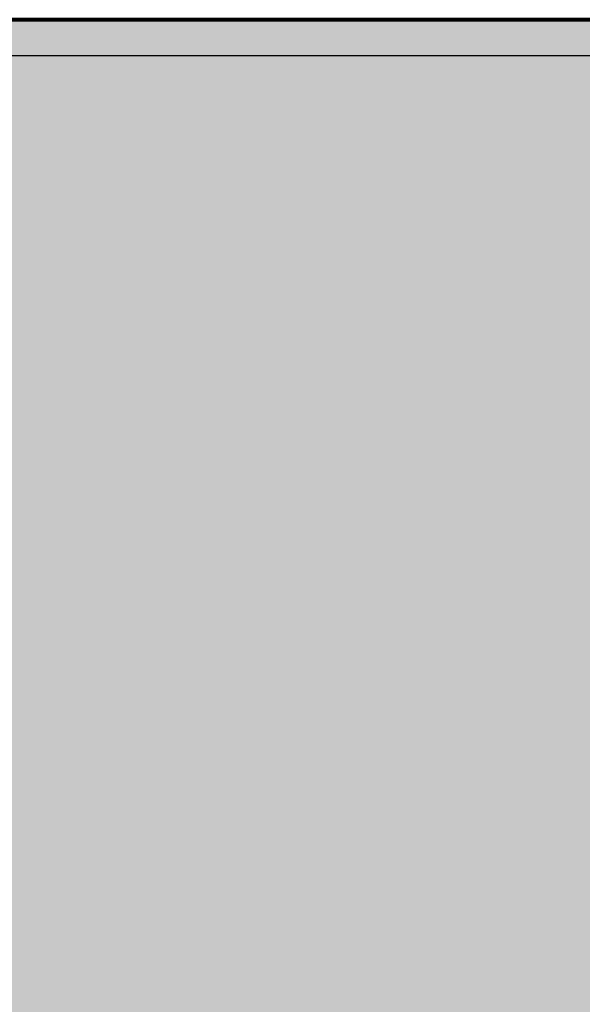
# Model space of a CAD drawing. Units: metres. Extents: x 0 to 1394, y -48 to 347.
# Drawn here: x 1353 to 1353, y 60 to 60 of the extents above; entities that cross this region are included whole.
import ezdxf

# ---------------------------------------------------------------- set-up
doc = ezdxf.new("R2010")
doc.units = ezdxf.units.M
doc.header["$MEASUREMENT"] = 0
doc.layers.add('SectionCutEdges', color=7, linetype='Continuous')

msp = doc.modelspace()

# ---------------------------------------------------------------- hatches: boundary and pattern name
at = {"true_color": 0x636466}
h = msp.add_hatch(color=251, dxfattribs=at)
h.dxf.hatch_style = 1
h.paths.add_polyline_path([(1348.48382, 60.1799), (1382.14145, 60.1799), (1382.14145, 59.61285), (1348.48382, 59.61285)])

# ---------------------------------------------------------------- linework, layer by layer
for p, q in [((1355.52919, 60.17987), (1350.82919, 60.17987)), ((1353.62919, 60.17987), (1350.82919, 60.17987)), ((1352.92124, 60.17987), (1352.96594, 60.17987)), ((1352.96594, 60.17987), (1352.92124, 60.17987)), ((1352.92124, 60.17987), (1352.96594, 60.17987)), ((1352.96594, 60.17987), (1352.92124, 60.17987)), ((1352.92124, 60.17987), (1352.96594, 60.17987)), ((1352.96594, 60.17987), (1352.92124, 60.17987)), ((1352.92124, 60.17987), (1352.96594, 60.17987)), ((1352.96594, 60.17987), (1352.92124, 60.17987)), ((1352.92124, 60.17987), (1352.96594, 60.17987)), ((1352.96594, 60.17987), (1352.92124, 60.17987)), ((1352.92124, 60.17987), (1352.96594, 60.17987)), ((1352.96594, 60.17987), (1352.92124, 60.17987)), ((1352.92124, 60.17987), (1352.96594, 60.17987)), ((1352.96594, 60.17987), (1352.92124, 60.17987)), ((1352.92124, 60.17987), (1352.96594, 60.17987)), ((1352.96594, 60.17987), (1352.92124, 60.17987)), ((1352.92124, 60.17987), (1352.96594, 60.17987)), ((1352.96594, 60.17987), (1352.92124, 60.17987)), ((1352.92124, 60.17987), (1352.96594, 60.17987)), ((1352.96594, 60.17987), (1352.92124, 60.17987)), ((1352.92124, 60.17987), (1352.96594, 60.17987)), ((1352.96594, 60.17987), (1352.92124, 60.17987)), ((1352.92124, 60.17987), (1352.96594, 60.17987)), ((1352.92124, 60.17987), (1352.96594, 60.17987)), ((1352.96594, 60.17987), (1352.92124, 60.17987)), ((1352.92124, 60.17987), (1352.96594, 60.17987)), ((1352.96594, 60.17987), (1352.92124, 60.17987)), ((1352.92124, 60.17987), (1352.96594, 60.17987)), ((1352.96594, 60.17987), (1352.92124, 60.17987)), ((1352.92124, 60.17987), (1352.96594, 60.17987)), ((1352.96594, 60.17987), (1352.92124, 60.17987)), ((1352.92124, 60.17987), (1352.96594, 60.17987)), ((1352.96594, 60.17987), (1352.92124, 60.17987)), ((1352.95988, 60.17987), (1353.00458, 60.17987)), ((1353.00458, 60.17987), (1352.95988, 60.17987)), ((1352.95988, 60.17987), (1353.00458, 60.17987)), ((1353.00458, 60.17987), (1352.95988, 60.17987)), ((1352.95988, 60.17987), (1353.00458, 60.17987)), ((1353.00458, 60.17987), (1352.95988, 60.17987)), ((1352.95988, 60.17987), (1353.00458, 60.17987)), ((1353.00458, 60.17987), (1352.95988, 60.17987)), ((1352.95988, 60.17987), (1353.00458, 60.17987)), ((1353.00458, 60.17987), (1352.95988, 60.17987)), ((1352.95988, 60.17987), (1353.00458, 60.17987)), ((1353.00458, 60.17987), (1352.95988, 60.17987)), ((1352.95988, 60.17987), (1353.00458, 60.17987)), ((1353.00458, 60.17987), (1352.95988, 60.17987)), ((1352.95988, 60.17987), (1353.00458, 60.17987)), ((1353.00458, 60.17987), (1352.95988, 60.17987)), ((1352.95988, 60.17987), (1353.00458, 60.17987)), ((1353.00458, 60.17987), (1352.95988, 60.17987)), ((1352.95988, 60.17987), (1353.00458, 60.17987)), ((1353.00458, 60.17987), (1352.95988, 60.17987)), ((1352.95988, 60.17987), (1353.00458, 60.17987)), ((1353.00458, 60.17987), (1352.95988, 60.17987)), ((1352.95988, 60.17987), (1353.00458, 60.17987)), ((1353.00458, 60.17987), (1352.95988, 60.17987)), ((1352.95988, 60.17987), (1353.00458, 60.17987)), ((1353.00458, 60.17987), (1352.95988, 60.17987)), ((1352.95988, 60.17987), (1353.00458, 60.17987)), ((1353.00458, 60.17987), (1352.95988, 60.17987)), ((1352.95988, 60.17987), (1353.00458, 60.17987)), ((1353.00458, 60.17987), (1352.95988, 60.17987)), ((1352.95988, 60.17987), (1353.00458, 60.17987)), ((1353.00458, 60.17987), (1352.95988, 60.17987)), ((1352.95988, 60.17987), (1353.00458, 60.17987)), ((1353.00458, 60.17987), (1352.95988, 60.17987)), ((1352.96564, 60.17987), (1353.00938, 60.17987)), ((1353.00938, 60.17987), (1352.96564, 60.17987)), ((1352.96564, 60.17987), (1353.00938, 60.17987)), ((1353.00938, 60.17987), (1352.96564, 60.17987)), ((1352.96564, 60.17987), (1353.00938, 60.17987)), ((1353.00938, 60.17987), (1352.96564, 60.17987)), ((1352.96564, 60.17987), (1353.00938, 60.17987)), ((1353.00938, 60.17987), (1352.96564, 60.17987)), ((1352.96564, 60.17987), (1353.00938, 60.17987)), ((1353.00938, 60.17987), (1352.96564, 60.17987)), ((1352.96564, 60.17987), (1353.00938, 60.17987)), ((1353.00938, 60.17987), (1352.96564, 60.17987)), ((1352.96564, 60.17987), (1353.00938, 60.17987)), ((1353.00938, 60.17987), (1352.96564, 60.17987)), ((1352.96564, 60.17987), (1353.00938, 60.17987)), ((1353.00938, 60.17987), (1352.96564, 60.17987)), ((1352.96564, 60.17987), (1353.00938, 60.17987)), ((1353.00938, 60.17987), (1352.96564, 60.17987)), ((1352.96564, 60.17987), (1353.00938, 60.17987)), ((1353.00938, 60.17987), (1352.96564, 60.17987)), ((1352.96564, 60.17987), (1353.00938, 60.17987)), ((1353.00938, 60.17987), (1352.96564, 60.17987)), ((1352.96564, 60.17987), (1353.00938, 60.17987)), ((1353.00938, 60.17987), (1352.96564, 60.17987)), ((1352.96564, 60.17987), (1353.00938, 60.17987)), ((1353.00938, 60.17987), (1352.96564, 60.17987)), ((1352.96564, 60.17987), (1353.00938, 60.17987)), ((1353.00938, 60.17987), (1352.96564, 60.17987)), ((1352.96564, 60.17987), (1353.00938, 60.17987)), ((1353.00938, 60.17987), (1352.96564, 60.17987)), ((1352.96564, 60.17987), (1353.00938, 60.17987)), ((1353.00938, 60.17987), (1352.96564, 60.17987)), ((1352.96564, 60.17987), (1353.00938, 60.17987)), ((1353.00938, 60.17987), (1352.96564, 60.17987)), ((1352.96594, 60.17987), (1353.01084, 60.17987)), ((1353.01084, 60.17987), (1352.96594, 60.17987)), ((1352.96594, 60.17987), (1353.01084, 60.17987)), ((1353.01084, 60.17987), (1352.96594, 60.17987)), ((1352.96594, 60.17987), (1353.01084, 60.17987)), ((1353.01084, 60.17987), (1352.96594, 60.17987)), ((1352.96594, 60.17987), (1353.01084, 60.17987)), ((1353.01084, 60.17987), (1352.96594, 60.17987)), ((1352.96594, 60.17987), (1353.01084, 60.17987)), ((1353.01084, 60.17987), (1352.96594, 60.17987)), ((1352.96594, 60.17987), (1353.01084, 60.17987)), ((1353.01084, 60.17987), (1352.96594, 60.17987)), ((1352.96594, 60.17987), (1353.01084, 60.17987)), ((1353.01084, 60.17987), (1352.96594, 60.17987)), ((1352.96594, 60.17987), (1353.01084, 60.17987)), ((1353.01084, 60.17987), (1352.96594, 60.17987)), ((1352.96594, 60.17987), (1353.01084, 60.17987)), ((1353.01084, 60.17987), (1352.96594, 60.17987)), ((1352.96594, 60.17987), (1353.01084, 60.17987)), ((1353.01084, 60.17987), (1352.96594, 60.17987)), ((1352.96594, 60.17987), (1353.01084, 60.17987)), ((1353.01084, 60.17987), (1352.96594, 60.17987)), ((1352.96594, 60.17987), (1353.01084, 60.17987)), ((1352.96594, 60.17987), (1353.01084, 60.17987)), ((1353.01084, 60.17987), (1352.96594, 60.17987)), ((1352.96594, 60.17987), (1353.01084, 60.17987)), ((1353.01084, 60.17987), (1352.96594, 60.17987)), ((1352.96594, 60.17987), (1353.01084, 60.17987)), ((1353.01084, 60.17987), (1352.96594, 60.17987)), ((1352.96594, 60.17987), (1353.01084, 60.17987)), ((1353.01084, 60.17987), (1352.96594, 60.17987)), ((1352.96594, 60.17987), (1353.01084, 60.17987)), ((1353.01084, 60.17987), (1352.96594, 60.17987)), ((1353.00458, 60.17987), (1353.0489, 60.17987)), ((1353.0489, 60.17987), (1353.00458, 60.17987)), ((1353.00458, 60.17987), (1353.0489, 60.17987)), ((1353.0489, 60.17987), (1353.00458, 60.17987)), ((1353.00458, 60.17987), (1353.0489, 60.17987)), ((1353.0489, 60.17987), (1353.00458, 60.17987)), ((1353.00458, 60.17987), (1353.0489, 60.17987)), ((1353.0489, 60.17987), (1353.00458, 60.17987)), ((1353.00458, 60.17987), (1353.0489, 60.17987)), ((1353.0489, 60.17987), (1353.00458, 60.17987)), ((1353.00458, 60.17987), (1353.0489, 60.17987)), ((1353.0489, 60.17987), (1353.00458, 60.17987)), ((1353.00458, 60.17987), (1353.0489, 60.17987)), ((1353.0489, 60.17987), (1353.00458, 60.17987)), ((1353.00458, 60.17987), (1353.0489, 60.17987)), ((1353.0489, 60.17987), (1353.00458, 60.17987)), ((1353.00458, 60.17987), (1353.0489, 60.17987)), ((1353.0489, 60.17987), (1353.00458, 60.17987)), ((1353.00458, 60.17987), (1353.0489, 60.17987)), ((1353.0489, 60.17987), (1353.00458, 60.17987)), ((1353.00458, 60.17987), (1353.0489, 60.17987)), ((1353.0489, 60.17987), (1353.00458, 60.17987)), ((1353.00458, 60.17987), (1353.0489, 60.17987)), ((1353.0489, 60.17987), (1353.00458, 60.17987)), ((1353.00458, 60.17987), (1353.0489, 60.17987)), ((1353.0489, 60.17987), (1353.00458, 60.17987)), ((1353.00458, 60.17987), (1353.0489, 60.17987)), ((1353.0489, 60.17987), (1353.00458, 60.17987)), ((1353.00458, 60.17987), (1353.0489, 60.17987)), ((1353.0489, 60.17987), (1353.00458, 60.17987)), ((1353.00458, 60.17987), (1353.0489, 60.17987)), ((1353.0489, 60.17987), (1353.00458, 60.17987)), ((1353.00458, 60.17987), (1353.0489, 60.17987)), ((1353.0489, 60.17987), (1353.00458, 60.17987)), ((1353.00938, 60.17987), (1353.05236, 60.17987)), ((1353.05236, 60.17987), (1353.00938, 60.17987)), ((1353.00938, 60.17987), (1353.05236, 60.17987)), ((1353.05236, 60.17987), (1353.00938, 60.17987)), ((1353.00938, 60.17987), (1353.05236, 60.17987)), ((1353.05236, 60.17987), (1353.00938, 60.17987)), ((1353.00938, 60.17987), (1353.05236, 60.17987)), ((1353.05236, 60.17987), (1353.00938, 60.17987)), ((1353.00938, 60.17987), (1353.05236, 60.17987)), ((1353.05236, 60.17987), (1353.00938, 60.17987)), ((1353.00938, 60.17987), (1353.05236, 60.17987)), ((1353.05236, 60.17987), (1353.00938, 60.17987)), ((1353.00938, 60.17987), (1353.05236, 60.17987)), ((1353.05236, 60.17987), (1353.00938, 60.17987)), ((1353.00938, 60.17987), (1353.05236, 60.17987)), ((1353.05236, 60.17987), (1353.00938, 60.17987)), ((1353.00938, 60.17987), (1353.05236, 60.17987)), ((1353.05236, 60.17987), (1353.00938, 60.17987)), ((1353.00938, 60.17987), (1353.05236, 60.17987)), ((1353.05236, 60.17987), (1353.00938, 60.17987)), ((1353.00938, 60.17987), (1353.05236, 60.17987)), ((1353.05236, 60.17987), (1353.00938, 60.17987)), ((1353.00938, 60.17987), (1353.05236, 60.17987)), ((1353.05236, 60.17987), (1353.00938, 60.17987)), ((1353.00938, 60.17987), (1353.05236, 60.17987)), ((1353.05236, 60.17987), (1353.00938, 60.17987)), ((1353.00938, 60.17987), (1353.05236, 60.17987)), ((1353.05236, 60.17987), (1353.00938, 60.17987)), ((1353.00938, 60.17987), (1353.05236, 60.17987)), ((1353.05236, 60.17987), (1353.00938, 60.17987)), ((1353.00938, 60.17987), (1353.05236, 60.17987)), ((1353.05236, 60.17987), (1353.00938, 60.17987)), ((1353.00938, 60.17987), (1353.05236, 60.17987)), ((1353.05236, 60.17987), (1353.00938, 60.17987)), ((1353.01084, 60.17987), (1353.05573, 60.17987)), ((1353.05573, 60.17987), (1353.01084, 60.17987)), ((1353.01084, 60.17987), (1353.05573, 60.17987)), ((1353.05573, 60.17987), (1353.01084, 60.17987)), ((1353.01084, 60.17987), (1353.05573, 60.17987)), ((1353.05573, 60.17987), (1353.01084, 60.17987)), ((1353.01084, 60.17987), (1353.05573, 60.17987)), ((1353.05573, 60.17987), (1353.01084, 60.17987)), ((1353.01084, 60.17987), (1353.05573, 60.17987)), ((1353.05573, 60.17987), (1353.01084, 60.17987)), ((1353.01084, 60.17987), (1353.05573, 60.17987)), ((1353.05573, 60.17987), (1353.01084, 60.17987)), ((1353.01084, 60.17987), (1353.05573, 60.17987)), ((1353.05573, 60.17987), (1353.01084, 60.17987)), ((1353.01084, 60.17987), (1353.05573, 60.17987)), ((1353.05573, 60.17987), (1353.01084, 60.17987)), ((1353.01084, 60.17987), (1353.05573, 60.17987)), ((1353.05573, 60.17987), (1353.01084, 60.17987)), ((1353.01084, 60.17987), (1353.05573, 60.17987)), ((1353.05573, 60.17987), (1353.01084, 60.17987)), ((1353.01084, 60.17987), (1353.05573, 60.17987)), ((1353.05573, 60.17987), (1353.01084, 60.17987)), ((1353.01084, 60.17987), (1353.05573, 60.17987)), ((1353.01084, 60.17987), (1353.05573, 60.17987)), ((1353.05573, 60.17987), (1353.01084, 60.17987)), ((1353.01084, 60.17987), (1353.05573, 60.17987)), ((1353.05573, 60.17987), (1353.01084, 60.17987)), ((1353.01084, 60.17987), (1353.05573, 60.17987)), ((1353.05573, 60.17987), (1353.01084, 60.17987)), ((1353.01084, 60.17987), (1353.05573, 60.17987)), ((1353.05573, 60.17987), (1353.01084, 60.17987)), ((1353.01084, 60.17987), (1353.05573, 60.17987)), ((1353.05573, 60.17987), (1353.01084, 60.17987)), ((1353.0489, 60.17987), (1353.09264, 60.17987)), ((1353.09264, 60.17987), (1353.0489, 60.17987)), ((1353.0489, 60.17987), (1353.09264, 60.17987)), ((1353.09264, 60.17987), (1353.0489, 60.17987)), ((1353.0489, 60.17987), (1353.09264, 60.17987)), ((1353.09264, 60.17987), (1353.0489, 60.17987)), ((1353.0489, 60.17987), (1353.09264, 60.17987)), ((1353.09264, 60.17987), (1353.0489, 60.17987)), ((1353.0489, 60.17987), (1353.09264, 60.17987)), ((1353.09264, 60.17987), (1353.0489, 60.17987)), ((1353.0489, 60.17987), (1353.09264, 60.17987)), ((1353.09264, 60.17987), (1353.0489, 60.17987)), ((1353.0489, 60.17987), (1353.09264, 60.17987)), ((1353.09264, 60.17987), (1353.0489, 60.17987)), ((1353.0489, 60.17987), (1353.09264, 60.17987)), ((1353.09264, 60.17987), (1353.0489, 60.17987)), ((1353.0489, 60.17987), (1353.09264, 60.17987)), ((1353.09264, 60.17987), (1353.0489, 60.17987)), ((1353.0489, 60.17987), (1353.09264, 60.17987)), ((1353.09264, 60.17987), (1353.0489, 60.17987)), ((1353.0489, 60.17987), (1353.09264, 60.17987)), ((1353.09264, 60.17987), (1353.0489, 60.17987)), ((1353.0489, 60.17987), (1353.09264, 60.17987)), ((1353.09264, 60.17987), (1353.0489, 60.17987)), ((1353.0489, 60.17987), (1353.09264, 60.17987)), ((1353.09264, 60.17987), (1353.0489, 60.17987)), ((1353.0489, 60.17987), (1353.09264, 60.17987)), ((1353.09264, 60.17987), (1353.0489, 60.17987)), ((1353.0489, 60.17987), (1353.09264, 60.17987)), ((1353.09264, 60.17987), (1353.0489, 60.17987)), ((1353.0489, 60.17987), (1353.09264, 60.17987)), ((1353.09264, 60.17987), (1353.0489, 60.17987)), ((1353.0489, 60.17987), (1353.09264, 60.17987)), ((1353.09264, 60.17987), (1353.0489, 60.17987)), ((1353.05236, 60.17987), (1353.0944, 60.17987)), ((1353.0944, 60.17987), (1353.05236, 60.17987)), ((1353.05236, 60.17987), (1353.0944, 60.17987)), ((1353.0944, 60.17987), (1353.05236, 60.17987)), ((1353.05236, 60.17987), (1353.0944, 60.17987)), ((1353.0944, 60.17987), (1353.05236, 60.17987)), ((1353.05236, 60.17987), (1353.0944, 60.17987)), ((1353.0944, 60.17987), (1353.05236, 60.17987)), ((1353.05236, 60.17987), (1353.0944, 60.17987)), ((1353.0944, 60.17987), (1353.05236, 60.17987)), ((1353.05236, 60.17987), (1353.0944, 60.17987)), ((1353.0944, 60.17987), (1353.05236, 60.17987)), ((1353.05236, 60.17987), (1353.0944, 60.17987)), ((1353.0944, 60.17987), (1353.05236, 60.17987)), ((1353.05236, 60.17987), (1353.0944, 60.17987)), ((1353.0944, 60.17987), (1353.05236, 60.17987)), ((1353.05236, 60.17987), (1353.0944, 60.17987)), ((1353.0944, 60.17987), (1353.05236, 60.17987)), ((1353.05236, 60.17987), (1353.0944, 60.17987)), ((1353.0944, 60.17987), (1353.05236, 60.17987)), ((1353.05236, 60.17987), (1353.0944, 60.17987)), ((1353.0944, 60.17987), (1353.05236, 60.17987)), ((1353.05236, 60.17987), (1353.0944, 60.17987)), ((1353.0944, 60.17987), (1353.05236, 60.17987)), ((1353.05236, 60.17987), (1353.0944, 60.17987)), ((1353.0944, 60.17987), (1353.05236, 60.17987)), ((1353.05236, 60.17987), (1353.0944, 60.17987)), ((1353.0944, 60.17987), (1353.05236, 60.17987)), ((1353.05236, 60.17987), (1353.0944, 60.17987)), ((1353.0944, 60.17987), (1353.05236, 60.17987)), ((1353.05236, 60.17987), (1353.0944, 60.17987)), ((1353.0944, 60.17987), (1353.05236, 60.17987)), ((1353.05236, 60.17987), (1353.0944, 60.17987)), ((1353.0944, 60.17987), (1353.05236, 60.17987)), ((1353.05573, 60.17987), (1353.10043, 60.17987)), ((1353.10043, 60.17987), (1353.05573, 60.17987)), ((1353.05573, 60.17987), (1353.10043, 60.17987)), ((1353.10043, 60.17987), (1353.05573, 60.17987)), ((1353.05573, 60.17987), (1353.10043, 60.17987)), ((1353.10043, 60.17987), (1353.05573, 60.17987)), ((1353.05573, 60.17987), (1353.10043, 60.17987)), ((1353.10043, 60.17987), (1353.05573, 60.17987)), ((1353.05573, 60.17987), (1353.10043, 60.17987)), ((1353.10043, 60.17987), (1353.05573, 60.17987)), ((1353.05573, 60.17987), (1353.10043, 60.17987)), ((1353.10043, 60.17987), (1353.05573, 60.17987)), ((1353.05573, 60.17987), (1353.10043, 60.17987)), ((1353.10043, 60.17987), (1353.05573, 60.17987)), ((1353.05573, 60.17987), (1353.10043, 60.17987)), ((1353.10043, 60.17987), (1353.05573, 60.17987)), ((1353.05573, 60.17987), (1353.10043, 60.17987)), ((1353.10043, 60.17987), (1353.05573, 60.17987)), ((1353.05573, 60.17987), (1353.10043, 60.17987)), ((1353.10043, 60.17987), (1353.05573, 60.17987)), ((1353.05573, 60.17987), (1353.10043, 60.17987)), ((1353.10043, 60.17987), (1353.05573, 60.17987)), ((1353.05573, 60.17987), (1353.10043, 60.17987)), ((1353.05573, 60.17987), (1353.10043, 60.17987)), ((1353.10043, 60.17987), (1353.05573, 60.17987)), ((1353.05573, 60.17987), (1353.10043, 60.17987)), ((1353.10043, 60.17987), (1353.05573, 60.17987)), ((1353.05573, 60.17987), (1353.10043, 60.17987)), ((1353.10043, 60.17987), (1353.05573, 60.17987)), ((1353.05573, 60.17987), (1353.10043, 60.17987)), ((1353.10043, 60.17987), (1353.05573, 60.17987)), ((1353.05573, 60.17987), (1353.10043, 60.17987)), ((1353.10043, 60.17987), (1353.05573, 60.17987)), ((1353.09264, 60.17987), (1353.13562, 60.17987)), ((1353.13562, 60.17987), (1353.09264, 60.17987)), ((1353.09264, 60.17987), (1353.13562, 60.17987)), ((1353.13562, 60.17987), (1353.09264, 60.17987)), ((1353.09264, 60.17987), (1353.13562, 60.17987)), ((1353.13562, 60.17987), (1353.09264, 60.17987)), ((1353.09264, 60.17987), (1353.13562, 60.17987)), ((1353.13562, 60.17987), (1353.09264, 60.17987)), ((1353.09264, 60.17987), (1353.13562, 60.17987)), ((1353.13562, 60.17987), (1353.09264, 60.17987)), ((1353.09264, 60.17987), (1353.13562, 60.17987)), ((1353.13562, 60.17987), (1353.09264, 60.17987)), ((1353.09264, 60.17987), (1353.13562, 60.17987)), ((1353.13562, 60.17987), (1353.09264, 60.17987)), ((1353.09264, 60.17987), (1353.13562, 60.17987)), ((1353.13562, 60.17987), (1353.09264, 60.17987)), ((1353.09264, 60.17987), (1353.13562, 60.17987)), ((1353.13562, 60.17987), (1353.09264, 60.17987)), ((1353.09264, 60.17987), (1353.13562, 60.17987)), ((1353.13562, 60.17987), (1353.09264, 60.17987)), ((1353.09264, 60.17987), (1353.13562, 60.17987)), ((1353.13562, 60.17987), (1353.09264, 60.17987)), ((1353.09264, 60.17987), (1353.13562, 60.17987)), ((1353.13562, 60.17987), (1353.09264, 60.17987)), ((1353.09264, 60.17987), (1353.13562, 60.17987)), ((1353.13562, 60.17987), (1353.09264, 60.17987)), ((1353.09264, 60.17987), (1353.13562, 60.17987)), ((1353.13562, 60.17987), (1353.09264, 60.17987)), ((1353.09264, 60.17987), (1353.13562, 60.17987)), ((1353.13562, 60.17987), (1353.09264, 60.17987)), ((1353.09264, 60.17987), (1353.13562, 60.17987)), ((1353.13562, 60.17987), (1353.09264, 60.17987)), ((1353.09264, 60.17987), (1353.13562, 60.17987)), ((1353.13562, 60.17987), (1353.09264, 60.17987)), ((1353.0944, 60.17987), (1353.13531, 60.17987)), ((1353.13531, 60.17987), (1353.0944, 60.17987)), ((1353.0944, 60.17987), (1353.13531, 60.17987)), ((1353.13531, 60.17987), (1353.0944, 60.17987)), ((1353.0944, 60.17987), (1353.13531, 60.17987)), ((1353.13531, 60.17987), (1353.0944, 60.17987)), ((1353.0944, 60.17987), (1353.13531, 60.17987)), ((1353.13531, 60.17987), (1353.0944, 60.17987)), ((1353.0944, 60.17987), (1353.13531, 60.17987)), ((1353.13531, 60.17987), (1353.0944, 60.17987)), ((1353.0944, 60.17987), (1353.13531, 60.17987)), ((1353.13531, 60.17987), (1353.0944, 60.17987)), ((1353.0944, 60.17987), (1353.13531, 60.17987)), ((1353.13531, 60.17987), (1353.0944, 60.17987)), ((1353.0944, 60.17987), (1353.13531, 60.17987)), ((1353.13531, 60.17987), (1353.0944, 60.17987)), ((1353.0944, 60.17987), (1353.13531, 60.17987)), ((1353.13531, 60.17987), (1353.0944, 60.17987)), ((1353.0944, 60.17987), (1353.13531, 60.17987)), ((1353.13531, 60.17987), (1353.0944, 60.17987)), ((1353.0944, 60.17987), (1353.13531, 60.17987)), ((1353.13531, 60.17987), (1353.0944, 60.17987)), ((1353.0944, 60.17987), (1353.13531, 60.17987)), ((1353.13531, 60.17987), (1353.0944, 60.17987)), ((1353.0944, 60.17987), (1353.13531, 60.17987)), ((1353.13531, 60.17987), (1353.0944, 60.17987)), ((1353.0944, 60.17987), (1353.13531, 60.17987)), ((1353.13531, 60.17987), (1353.0944, 60.17987)), ((1353.0944, 60.17987), (1353.13531, 60.17987)), ((1353.13531, 60.17987), (1353.0944, 60.17987)), ((1353.0944, 60.17987), (1353.13531, 60.17987)), ((1353.13531, 60.17987), (1353.0944, 60.17987)), ((1353.0944, 60.17987), (1353.13531, 60.17987)), ((1353.13531, 60.17987), (1353.0944, 60.17987)), ((1353.10043, 60.17987), (1353.14474, 60.17987)), ((1353.14474, 60.17987), (1353.10043, 60.17987)), ((1353.10043, 60.17987), (1353.14474, 60.17987)), ((1353.14474, 60.17987), (1353.10043, 60.17987)), ((1353.10043, 60.17987), (1353.14474, 60.17987)), ((1353.14474, 60.17987), (1353.10043, 60.17987)), ((1353.10043, 60.17987), (1353.14474, 60.17987)), ((1353.14474, 60.17987), (1353.10043, 60.17987)), ((1353.10043, 60.17987), (1353.14474, 60.17987)), ((1353.14474, 60.17987), (1353.10043, 60.17987)), ((1353.10043, 60.17987), (1353.14474, 60.17987)), ((1353.14474, 60.17987), (1353.10043, 60.17987)), ((1353.10043, 60.17987), (1353.14474, 60.17987)), ((1353.14474, 60.17987), (1353.10043, 60.17987)), ((1353.10043, 60.17987), (1353.14474, 60.17987)), ((1353.14474, 60.17987), (1353.10043, 60.17987)), ((1353.10043, 60.17987), (1353.14474, 60.17987)), ((1353.14474, 60.17987), (1353.10043, 60.17987)), ((1353.10043, 60.17987), (1353.14474, 60.17987)), ((1353.14474, 60.17987), (1353.10043, 60.17987)), ((1353.10043, 60.17987), (1353.14474, 60.17987)), ((1353.14474, 60.17987), (1353.10043, 60.17987)), ((1353.10043, 60.17987), (1353.14474, 60.17987)), ((1353.10043, 60.17987), (1353.14474, 60.17987)), ((1353.14474, 60.17987), (1353.10043, 60.17987)), ((1353.10043, 60.17987), (1353.14474, 60.17987)), ((1353.14474, 60.17987), (1353.10043, 60.17987)), ((1353.10043, 60.17987), (1353.14474, 60.17987)), ((1353.14474, 60.17987), (1353.10043, 60.17987)), ((1353.10043, 60.17987), (1353.14474, 60.17987)), ((1353.14474, 60.17987), (1353.10043, 60.17987)), ((1353.10043, 60.17987), (1353.14474, 60.17987)), ((1353.14474, 60.17987), (1353.10043, 60.17987))]:
    msp.add_line(p, q)
at = {"lineweight": 80}
msp.add_lwpolyline([(1382.71568, 60.1799), (1347.63485, 60.17986)], dxfattribs=at)
at = {"layer": 'SectionCutEdges'}
msp.add_line((1355.62919, 60.16987), (1350.82919, 60.16987), dxfattribs=at)

doc.saveas('drawing.dxf')
